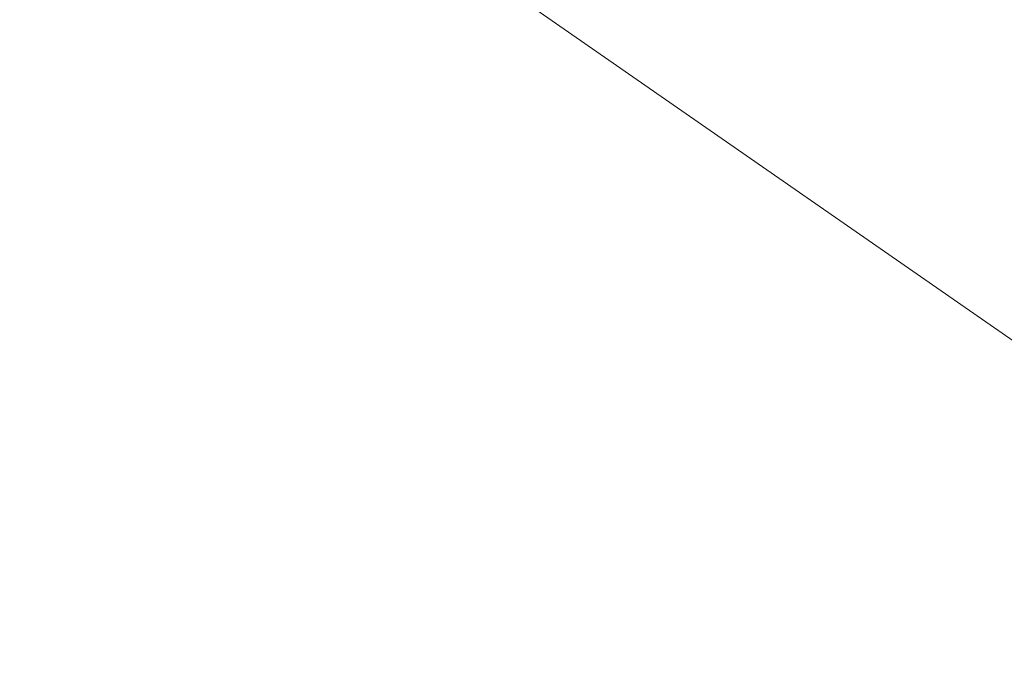
# Model space of a CAD drawing. Units: millimetres. Extents: x 31882 to 43682, y -17786 to -6526.
# Drawn here: x 37986 to 38086, y -13517 to -13453 of the extents above; entities that cross this region are included whole.
import ezdxf

# ---------------------------------------------------------------- set-up
doc = ezdxf.new("R2010")
doc.units = ezdxf.units.MM
doc.header["$MEASUREMENT"] = 0
for name, color, linetype, lineweight in [('Level 61', 7, 'Continuous', 0), ('orbit - Level 25', 253, 'Continuous', 0), ('orbit - Level 26', 253, 'Continuous', 0)]:
    doc.layers.add(name, color=color, linetype=linetype, lineweight=lineweight)

# ---------------------------------------------------------------- blocks, each defined once
blk = doc.blocks.new('From Smart Solid_483')
at = {"layer": 'orbit - Level 25', "color": 40, "lineweight": 13}
blk.add_line((1132.513265553316, -823.6171559015311), (-1167.307113912801, 773.513465619113), dxfattribs=at)
blk = doc.blocks.new('From Smart Solid_551')
at = {"layer": 'orbit - Level 26', "color": 250, "lineweight": 13}
for p, q in [((-29.23071004374651, -20.75910673498765), (9.91836297611735, 35.61438216330134)), ((-22.41898047010181, -31.9881500015872), (17.31969684483192, 25.23435136670378)), ((-16.32969350769417, -23.21975450998616), (17.31513495180843, 25.22778759871835)), ((-9.517963934049476, -34.44879777658571), (29.5612533559688, 21.82410096957028))]:
    blk.add_line(p, q, dxfattribs=at)
blk.add_ellipse((-19.37433698889072, -27.60395225578577), major_axis=(-9.856372677057669, 6.844846064810443), ratio=0.4448083529417871, dxfattribs=at)
blk.add_open_spline([(17.31513495180843, 25.22778759871835), (15.89034270974662, 26.22436927152921), (14.67026562520914, 27.38192301784875), (12.7664589807755, 29.62540487005572), (12.07247006905527, 30.7007706525601), (10.49010418567923, 33.58686210839187), (10.06349678542028, 35.13609522835031), (9.891684297544998, 35.73198980489542), (9.921844406278979, 35.59385984321489), (10.28510416661447, 34.45479355617863), (10.62543340244156, 33.47709187858163), (12.33354145660996, 30.04436367192466), (14.50190504643979, 27.19826571238082), (20.10797499449109, 23.27158540227538), (23.49719040528726, 22.21239632967081), (27.31387670056574, 21.77492945854647), (28.34443386609928, 21.78821883192359), (29.54226100951928, 21.83478612642284), (29.68963544973667, 21.8541982147708), (29.09687533361284, 21.8139605815395), (27.48391484589956, 21.68734109257639), (24.26730156367557, 22.17811309704848), (23.02365476469276, 22.45793410207079), (20.25504939516395, 23.47750507987257), (18.73992719387752, 24.23120592590931), (17.31513495180843, 25.22778759871835)], degree=3, knots=[0, 0, 0, 0, 0.06250000000000017, 0.06250000000000017, 0.1250000000000003, 0.1250000000000003, 0.2500000000000007, 0.2500000000000007, 0.3125000000000006, 0.3125000000000006, 0.3750000000000006, 0.3750000000000006, 0.5000000000000001, 0.5000000000000001, 0.6249999999999999, 0.6249999999999999, 0.6874999999999997, 0.6874999999999997, 0.7499999999999996, 0.7499999999999996, 0.8749999999999997, 0.8749999999999997, 0.9374999999999998, 0.9374999999999998, 1, 1, 1, 1], dxfattribs=at)
blk = doc.blocks.new('orbit_12')
at = {"layer": 'orbit - Level 25', "color": 40, "lineweight": 13}
blk.add_blockref('From Smart Solid_483', (37439.768, -12998.8935), dxfattribs=at)
at = {"layer": 'orbit - Level 26', "color": 250, "lineweight": 13}
blk.add_blockref('From Smart Solid_551', (37978.3045, -13433.2695), dxfattribs=at)

msp = doc.modelspace()

# ---------------------------------------------------------------- block references
at = {"layer": 'Level 61', "color": 7, "linetype": 'Continuous', "lineweight": 0}
msp.add_blockref('orbit_12', (0, 0), dxfattribs=at)

doc.saveas('drawing.dxf')
